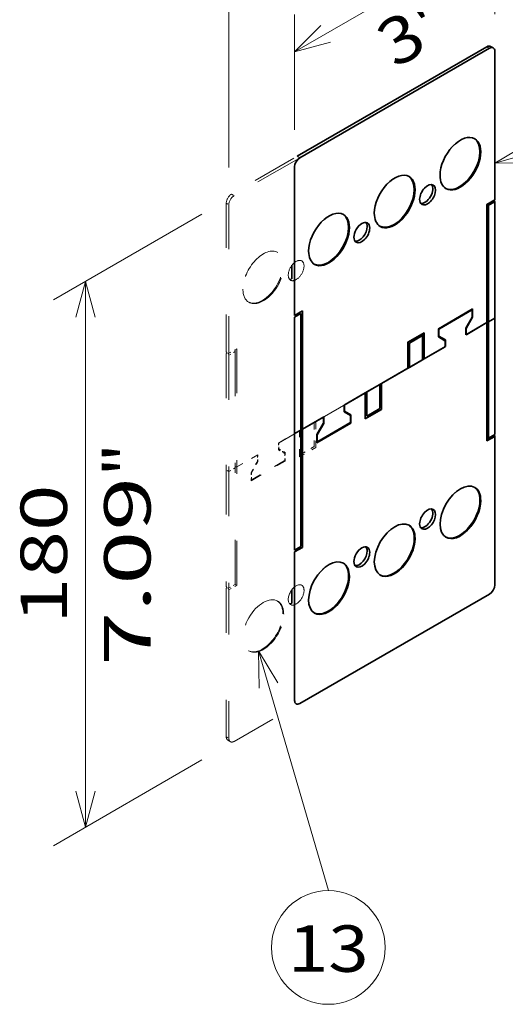
# Model space of a CAD drawing. Extents: x -1000000 to 1000000, y -1000000 to 1000000.
# Drawn here: x 317 to 343, y 212 to 265 of the extents above; entities that cross this region are included whole.
import ezdxf
from ezdxf.enums import TextEntityAlignment as Align

# ---------------------------------------------------------------- set-up
doc = ezdxf.new("R2010")
doc.units = 0
doc.linetypes.add('DASHSPACE', pattern=[30, 12, -18])
doc.layers.get('0').update_dxf_attribs({"lineweight": 13})
doc.styles.get("Standard").update_dxf_attribs({"font": 'isocp.shx'})
doc.dimstyles.get("Standard").update_dxf_attribs({"dimtxt": 2.5, "dimasz": 2.5, "dimexe": 1.25, "dimexo": 0.625, "dimtad": 1, "dimcen": 2.5, "dimadec": 0, "dimazin": 0, "dimtfac": 1, "dimtmove": 0, "dimatfit": 0, "dimfxl": 1, "dimarcsym": 0})

# ---------------------------------------------------------------- blocks, each defined once
blk = doc.blocks.new('*D103')
at = {"color": 190, "lineweight": 13, "ltscale": 0.154971}
for p, q in [((342.381354, 265.64991), (342.381354, 271.848732)), ((331.605046, 259.428206), (331.605046, 265.627031))]:
    blk.add_line(p, q, dxfattribs=at)
at = {"color": 190, "lineweight": 13, "ltscale": 0.311085}
blk.add_line((331.605046, 263.627031), (342.381354, 269.848732), dxfattribs=at)
at = {"color": 190, "lineweight": 13}
for points in [[(340.96714, 268.43452), (342.381354, 269.848732), (340.449501, 269.331096)], [(333.019258, 265.041243), (331.605046, 263.627031), (333.536897, 264.144667)]]:
    blk.add_lwpolyline(points, dxfattribs=at)
for s, p, p2 in [('76', (334.39864, 266.394615), (338.587758, 268.8132)), ('"', (338.888368, 263.790605), (340.476082, 264.707274)), ('3', (337.010316, 262.706312), (338.888368, 263.790608))]:
    blk.add_text(s, height=2.5, rotation=30.000001, dxfattribs=at).set_placement(p, p2, align=Align.FIT)
blk = doc.blocks.new('*D104')
at = {"color": 190, "lineweight": 13, "ltscale": 0.431338}
for p, q in [((342.381354, 265.64991), (342.381354, 282.903413)), ((328.069511, 257.386964), (328.069511, 274.640464))]:
    blk.add_line(p, q, dxfattribs=at)
at = {"color": 190, "lineweight": 13, "ltscale": 0.413147}
blk.add_line((328.069511, 272.640464), (342.381354, 280.903413), dxfattribs=at)
at = {"color": 190, "lineweight": 13}
for points in [[(340.96714, 279.489198), (342.381354, 280.903413), (340.449501, 280.385774)], [(329.483726, 274.05468), (328.069511, 272.640464), (330.001362, 273.158104)]]:
    blk.add_lwpolyline(points, dxfattribs=at)
for s, p, p2 in [('101', (331.47534, 275.761525), (337.975523, 279.514405)), ('"', (340.587199, 275.826103), (342.174913, 276.742772)), ('3.98', (331.775953, 270.738929), (340.587199, 275.826106))]:
    blk.add_text(s, height=2.5, rotation=30.000001, dxfattribs=at).set_placement(p, p2, align=Align.FIT)
blk = doc.blocks.new('*D105')
at = {"color": 190, "lineweight": 13, "ltscale": 0.230871}
for p, q in [((326.620305, 254.876863), (318.622688, 250.259436)), ((326.620305, 225.482985), (318.622688, 220.865559))]:
    blk.add_line(p, q, dxfattribs=at)
at = {"color": 190, "lineweight": 13}
blk.add_line((320.354738, 221.865559), (320.354738, 251.259436), dxfattribs=at)
for points in [[(320.872377, 249.327584), (320.354738, 251.259436), (319.837098, 249.327584)], [(319.837098, 223.797411), (320.354738, 221.865559), (320.872377, 223.797411)]]:
    blk.add_lwpolyline(points, dxfattribs=at)
for s, p, p2 in [('"', (323.854738, 240.733007), (323.854738, 242.56634)), ('7.09', (323.854738, 230.558655), (323.854738, 240.733007)), ('180', (319.354738, 232.809616), (319.354738, 240.315379))]:
    blk.add_text(s, height=2.5, rotation=90.000003, dxfattribs=at).set_placement(p, p2, align=Align.FIT)
blk = doc.blocks.new('*D106')
at = {"color": 190, "lineweight": 13}
for p, q in [((346.360884, 281.471345), (363.852216, 271.372718)), ((343.68914, 264.894859), (361.112719, 274.954365)), ((343.830562, 264.813209), (361.25414, 274.872718))]:
    blk.add_line(p, q, dxfattribs=at)
for points in [[(357.448816, 274.472004), (359.380668, 273.954365), (357.966454, 275.36858)], [(361.453941, 273.355079), (359.522089, 273.872718), (360.936303, 272.458503)]]:
    blk.add_lwpolyline(points, dxfattribs=at)
for s, p, p2 in [('1', (351.121338, 279.877589), (352.999389, 278.793296)), ('0.04', (344.610884, 278.440254), (353.42213, 273.353077)), ('"', (353.42213, 273.35308), (355.009844, 272.436412))]:
    blk.add_text(s, height=2.5, rotation=329.999989, dxfattribs=at).set_placement(p, p2, align=Align.FIT)
blk = doc.blocks.new('BLOCK69')
at = {"color": 7, "lineweight": 13}
for points in [[(-90.361252, 145.41214), (-24.459486, 164.202103)], [(-81.781845, 150.549637), (-90.361252, 145.41214), (-80.362518, 145.57164)]]:
    blk.add_lwpolyline(points, dxfattribs=at)
blk.add_circle((-9.15706, 164.202103), 15.302427, dxfattribs=at)
blk.add_text('12', height=12.500001, dxfattribs=at).set_placement((-20, 157.654907), (1.685881, 157.654907), align=Align.FIT)
blk = doc.blocks.new('BLOCK70')
at = {"color": 7, "lineweight": 13}
for points in [[(-153.974442, 14.062805), (-135.157074, -50.495483)], [(-148.786667, 5.51371), (-153.974442, 14.062805), (-153.756256, 4.065186)]]:
    blk.add_lwpolyline(points, dxfattribs=at)
blk.add_circle((-135.157074, -65.797913), 15.302427, dxfattribs=at)
blk.add_text('13', height=12.500001, dxfattribs=at).set_placement((-146.000015, -72.3451), (-124.314133, -72.3451), align=Align.FIT)
blk = doc.blocks.new('BLOCK73')
at = {"color": 7, "linetype": 'DASHSPACE', "lineweight": 13}
for p, q in [((-92.48, 176.77), (-161.21, 137.09)), ((-91.78, 176.36), (-160.51, 136.68)), ((-90.36, 135.53), (-90.36, 175.54)), ((-162.63, 134.64), (-162.63, 94.63)), ((-161.92, 134.23), (-161.92, 94.22)), ((-92.48, 134.31), (-92.48, 102.47)), ((-92.06, 134.07), (-92.06, 102.71)), ((-90.36, 103.69), (-90.36, 135.04)), ((-90.36, 72.34), (-90.36, 103.69)), ((-92.48, 70.62), (-92.48, 102.47)), ((-92.06, 71.36), (-92.06, 102.71)), ((-138.52, 75.89), (-103.67, 96.01)), ((-162.63, 94.14), (-162.63, 62.78)), ((-161.92, 93.73), (-161.92, 62.38)), ((-160.22, 94.71), (-160.22, 63.36)), ((-159.8, 95.44), (-159.8, 63.6)), ((-113.77, 90.18), (-148.61, 70.06)), ((-90.36, 31.84), (-90.36, 71.85)), ((-162.63, 62.78), (-162.63, 31.43)), ((-161.92, 62.38), (-161.92, 31.02)), ((-160.22, 32), (-160.22, 63.36)), ((-159.8, 31.76), (-159.8, 63.6)), ((-162.63, 30.94), (-162.63, -9.07)), ((-161.92, 30.53), (-161.92, -9.48)), ((-160.51, -10.29), (-91.78, 29.39))]:
    blk.add_line(p, q, dxfattribs=at)
at = {"color": 7, "lineweight": 35}
for p, q in [((-92.48, 176.77), (-143.54, 147.29)), ((-91.78, 176.36), (-142.83, 146.88)), ((-90.36, 135.53), (-90.36, 175.54)), ((-144.24, 144.43), (-144.24, 104.43)), ((-92.48, 134.31), (-92.48, 102.47)), ((-92.06, 134.07), (-92.06, 102.71)), ((-90.36, 103.69), (-90.36, 135.04)), ((-144.24, 103.94), (-144.24, 72.58)), ((-142.55, 104.92), (-142.55, 73.56)), ((-142.12, 105.65), (-142.12, 73.81)), ((-90.36, 72.34), (-90.36, 103.69)), ((-92.48, 70.62), (-92.48, 102.47)), ((-92.06, 71.36), (-92.06, 102.71)), ((-144.24, 72.58), (-144.24, 41.23)), ((-142.55, 42.21), (-142.55, 73.56)), ((-142.12, 41.96), (-142.12, 73.81)), ((-90.36, 31.84), (-90.36, 71.85)), ((-144.24, 40.74), (-144.24, 0.73)), ((-142.83, -0.09), (-91.78, 29.39))]:
    blk.add_line(p, q, dxfattribs=at)
at = {"color": 7, "linetype": 'DASHSPACE', "lineweight": 13, "ltscale": 0.020412}
for p, q in [((-92.48, 176.77), (-91.78, 176.36)), ((-91.48, 176.87), (-90.78, 176.46)), ((-161.21, 137.09), (-160.51, 136.68)), ((-162.63, 134.64), (-161.92, 134.23)), ((-161.92, 62.38), (-162.63, 62.78)), ((-161.92, 62.38), (-162.63, 62.78)), ((-162.63, -9.07), (-161.92, -9.48)), ((-162.21, -9.98), (-161.51, -10.39))]:
    blk.add_line(p, q, dxfattribs=at)
at = {"color": 7, "lineweight": 13, "ltscale": 0.020412}
for p, q in [((-92.48, 176.77), (-91.78, 176.36)), ((-143.54, 147.29), (-142.83, 146.88))]:
    blk.add_line(p, q, dxfattribs=at)
at = {"color": 7, "lineweight": 35, "ltscale": 0.020412}
blk.add_line((-91.48, 176.87), (-90.78, 176.46), dxfattribs=at)
at = {"color": 7, "linetype": 'DASHSPACE', "lineweight": 13, "ltscale": 0.061237}
for p, q in [((-90.36, 135.53), (-92.48, 134.31)), ((-159.8, 95.44), (-161.92, 94.22)), ((-92.48, 70.62), (-90.36, 71.85)), ((-161.92, 30.53), (-159.8, 31.76))]:
    blk.add_line(p, q, dxfattribs=at)
at = {"color": 7, "lineweight": 35, "ltscale": 0.061237}
for p, q in [((-90.36, 135.53), (-92.48, 134.31)), ((-142.12, 105.65), (-144.24, 104.43)), ((-92.48, 70.62), (-90.36, 71.85)), ((-144.24, 40.74), (-142.12, 41.96))]:
    blk.add_line(p, q, dxfattribs=at)
at = {"color": 7, "linetype": 'DASHSPACE', "lineweight": 13, "ltscale": 0.010607}
for p, q in [((-90.36, 135.04), (-90.57, 135.41)), ((-92.06, 102.71), (-92.48, 102.71)), ((-92.06, 102.71), (-92.48, 102.71)), ((-162.42, 94.26), (-162.63, 94.63)), ((-161.92, 93.73), (-162.13, 94.1)), ((-113.34, 90.42), (-113.77, 90.42)), ((-109.38, 92.71), (-109.81, 92.71)), ((-90.36, 71.85), (-90.57, 72.22)), ((-159.8, 63.6), (-160.22, 63.6)), ((-159.8, 63.6), (-160.22, 63.6)), ((-162.42, 31.06), (-162.63, 31.43)), ((-161.92, 30.53), (-162.13, 30.9))]:
    blk.add_line(p, q, dxfattribs=at)
at = {"color": 7, "lineweight": 35, "ltscale": 0.010607}
for p, q in [((-90.36, 135.04), (-90.57, 135.41)), ((-92.06, 102.71), (-92.48, 102.71)), ((-92.06, 102.71), (-92.48, 102.71)), ((-113.34, 90.42), (-113.77, 90.42)), ((-109.38, 92.71), (-109.81, 92.71)), ((-90.36, 71.85), (-90.57, 72.22))]:
    blk.add_line(p, q, dxfattribs=at)
at = {"color": 7, "linetype": 'DASHSPACE', "lineweight": 13, "ltscale": 0.012247}
for p, q in [((-92.06, 134.07), (-92.48, 134.31)), ((-109.81, 99), (-109.81, 99.49)), ((-113.34, 96.96), (-113.77, 97.2)), ((-160.22, 94.71), (-160.22, 95.2)), ((-92.06, 71.36), (-92.48, 71.11)), ((-159.8, 31.76), (-160.22, 32))]:
    blk.add_line(p, q, dxfattribs=at)
at = {"color": 7, "lineweight": 35, "ltscale": 0.012247}
for p, q in [((-92.06, 134.07), (-92.48, 134.31)), ((-109.81, 99), (-109.81, 99.49)), ((-113.34, 96.96), (-113.77, 97.2)), ((-92.06, 71.36), (-92.48, 71.11))]:
    blk.add_line(p, q, dxfattribs=at)
at = {"color": 7, "linetype": 'DASHSPACE', "lineweight": 13, "ltscale": 0.04899}
for p, q in [((-92.06, 134.07), (-90.36, 135.04)), ((-90.36, 103.69), (-92.06, 102.71)), ((-90.36, 103.69), (-92.06, 102.71)), ((-161.92, 93.73), (-160.22, 94.71)), ((-90.36, 72.34), (-92.06, 71.36)), ((-161.92, 62.38), (-160.22, 63.36)), ((-161.92, 62.38), (-160.22, 63.36)), ((-160.22, 32), (-161.92, 31.02))]:
    blk.add_line(p, q, dxfattribs=at)
at = {"color": 7, "lineweight": 35, "ltscale": 0.04899}
for p, q in [((-92.06, 134.07), (-90.36, 135.04)), ((-144.24, 103.94), (-142.55, 104.92)), ((-90.36, 103.69), (-92.06, 102.71)), ((-90.36, 103.69), (-92.06, 102.71)), ((-144.24, 72.58), (-142.55, 73.56)), ((-144.24, 72.58), (-142.55, 73.56)), ((-90.36, 72.34), (-92.06, 71.36)), ((-142.55, 42.21), (-144.24, 41.23))]:
    blk.add_line(p, q, dxfattribs=at)
at = {"color": 7, "lineweight": 35, "ltscale": 0.09139}
for p, q in [((-144.95, 117.93), (-144.95, 114.27)), ((-144.95, 30.56), (-144.95, 26.91))]:
    blk.add_line(p, q, dxfattribs=at)
at = {"color": 7, "linetype": 'DASHSPACE', "lineweight": 13, "ltscale": 0.265361}
for p, q in [((-96.34, 106.16), (-105.53, 100.85)), ((-155.95, 59.91), (-146.75, 65.21))]:
    blk.add_line(p, q, dxfattribs=at)
at = {"color": 7, "lineweight": 35, "ltscale": 0.265361}
for p, q in [((-96.34, 106.16), (-105.53, 100.85)), ((-138.27, 70.11), (-129.08, 75.42))]:
    blk.add_line(p, q, dxfattribs=at)
at = {"color": 7, "linetype": 'DASHSPACE', "lineweight": 13, "ltscale": 0.056134}
for p, q in [((-96.34, 103.92), (-96.34, 106.16)), ((-105.53, 100.85), (-105.53, 98.61)), ((-146.75, 65.21), (-146.75, 67.46)), ((-155.95, 62.15), (-155.95, 59.91))]:
    blk.add_line(p, q, dxfattribs=at)
at = {"color": 7, "lineweight": 35, "ltscale": 0.056134}
for p, q in [((-96.34, 103.92), (-96.34, 106.16)), ((-105.53, 100.85), (-105.53, 98.61)), ((-129.08, 75.42), (-129.08, 77.67)), ((-138.27, 72.36), (-138.27, 70.11))]:
    blk.add_line(p, q, dxfattribs=at)
at = {"color": 7, "lineweight": 35, "ltscale": 0.250052}
for p, q in [((-105.26, 100.8), (-96.6, 105.8)), ((-129.34, 75.47), (-138, 70.47))]:
    blk.add_line(p, q, dxfattribs=at)
at = {"color": 7, "linetype": 'DASHSPACE', "lineweight": 13, "ltscale": 0.250052}
for p, q in [((-105.26, 100.8), (-96.6, 105.8)), ((-147.02, 65.27), (-155.68, 60.26))]:
    blk.add_line(p, q, dxfattribs=at)
at = {"color": 7, "lineweight": 35, "ltscale": 0.0858}
for p, q in [((-96.48, 103.98), (-98.19, 101.01)), ((-98.05, 100.94), (-96.34, 103.92)), ((-136.55, 75.33), (-138.27, 72.36)), ((-138.13, 72.29), (-136.41, 75.27))]:
    blk.add_line(p, q, dxfattribs=at)
at = {"color": 7, "linetype": 'DASHSPACE', "lineweight": 13, "ltscale": 0.0858}
for p, q in [((-96.48, 103.98), (-98.19, 101.01)), ((-98.05, 100.94), (-96.34, 103.92)), ((-154.23, 65.12), (-155.95, 62.15)), ((-155.81, 62.09), (-154.09, 65.06))]:
    blk.add_line(p, q, dxfattribs=at)
at = {"color": 7, "lineweight": 13, "ltscale": 0.005103}
for p, q in [((-96.6, 105.8), (-96.78, 105.91)), ((-105.26, 100.8), (-105.44, 100.91))]:
    blk.add_line(p, q, dxfattribs=at)
at = {"color": 7, "linetype": 'DASHSPACE', "lineweight": 13, "ltscale": 0.005103}
for p, q in [((-96.6, 105.8), (-96.78, 105.91)), ((-105.26, 100.8), (-105.44, 100.91))]:
    blk.add_line(p, q, dxfattribs=at)
at = {"color": 7, "lineweight": 35, "ltscale": 0.006598}
blk.add_line((-96.48, 105.82), (-96.71, 105.95), dxfattribs=at)
at = {"color": 7, "linetype": 'DASHSPACE', "lineweight": 13, "ltscale": 0.006598}
blk.add_line((-96.48, 105.82), (-96.71, 105.95), dxfattribs=at)
at = {"color": 7, "linetype": 'DASHSPACE', "lineweight": 13, "ltscale": 0.003834}
for p, q in [((-96.34, 103.92), (-96.47, 103.99)), ((-154.09, 65.06), (-154.22, 65.14))]:
    blk.add_line(p, q, dxfattribs=at)
at = {"color": 7, "lineweight": 35, "ltscale": 0.003834}
blk.add_line((-96.34, 103.92), (-96.47, 103.99), dxfattribs=at)
at = {"color": 7, "lineweight": 35, "ltscale": 0.038711}
for p, q in [((-96.42, 105.7), (-96.42, 104.15)), ((-105.44, 98.95), (-105.44, 100.5)), ((-129.16, 77.33), (-129.16, 75.78)), ((-138.18, 70.57), (-138.18, 72.12))]:
    blk.add_line(p, q, dxfattribs=at)
at = {"color": 7, "linetype": 'DASHSPACE', "lineweight": 13, "ltscale": 0.038711}
for p, q in [((-96.42, 105.7), (-96.42, 104.15)), ((-105.44, 98.95), (-105.44, 100.5)), ((-146.84, 67.12), (-146.84, 65.57)), ((-155.86, 60.37), (-155.86, 61.91))]:
    blk.add_line(p, q, dxfattribs=at)
at = {"color": 7, "lineweight": 35, "ltscale": 0.16483}
for p, q in [((-98.19, 99.17), (-92.48, 102.47)), ((-136.41, 77.1), (-142.12, 73.81))]:
    blk.add_line(p, q, dxfattribs=at)
at = {"color": 7, "linetype": 'DASHSPACE', "lineweight": 13, "ltscale": 0.16483}
for p, q in [((-98.19, 99.17), (-92.48, 102.47)), ((-154.09, 66.9), (-159.8, 63.6))]:
    blk.add_line(p, q, dxfattribs=at)
at = {"color": 7, "lineweight": 35, "ltscale": 0.045928}
for p, q in [((-98.19, 101.01), (-98.19, 99.17)), ((-103.67, 96.01), (-103.67, 97.84)), ((-130.93, 80.27), (-130.93, 78.43)), ((-136.41, 75.27), (-136.41, 77.1))]:
    blk.add_line(p, q, dxfattribs=at)
at = {"color": 7, "linetype": 'DASHSPACE', "lineweight": 13, "ltscale": 0.045928}
for p, q in [((-98.19, 101.01), (-98.19, 99.17)), ((-103.67, 96.01), (-103.67, 97.84)), ((-148.61, 70.06), (-148.61, 68.22)), ((-154.09, 65.06), (-154.09, 66.9))]:
    blk.add_line(p, q, dxfattribs=at)
at = {"color": 7, "linetype": 'DASHSPACE', "lineweight": 13, "ltscale": 0.002552}
for p, q in [((-98.1, 100.77), (-98.19, 100.82)), ((-105.44, 100.5), (-105.53, 100.55)), ((-105.44, 98.95), (-105.53, 99)), ((-98.1, 99.43), (-98.19, 99.48)), ((-148.52, 69.91), (-148.61, 69.96)), ((-148.52, 68.56), (-148.61, 68.62)), ((-155.86, 61.91), (-155.95, 61.97)), ((-155.86, 60.37), (-155.95, 60.42))]:
    blk.add_line(p, q, dxfattribs=at)
at = {"color": 7, "lineweight": 13, "ltscale": 0.002552}
for p, q in [((-98.1, 100.77), (-98.19, 100.82)), ((-105.44, 100.5), (-105.53, 100.55)), ((-105.44, 98.95), (-105.53, 99)), ((-98.1, 99.43), (-98.19, 99.48))]:
    blk.add_line(p, q, dxfattribs=at)
at = {"color": 7, "linetype": 'DASHSPACE', "lineweight": 13, "ltscale": 0.003827}
for p, q in [((-98.05, 100.94), (-98.18, 101.02)), ((-155.81, 62.09), (-155.94, 62.17))]:
    blk.add_line(p, q, dxfattribs=at)
at = {"color": 7, "lineweight": 13, "ltscale": 0.003827}
blk.add_line((-98.05, 100.94), (-98.18, 101.02), dxfattribs=at)
at = {"color": 7, "linetype": 'DASHSPACE', "lineweight": 13, "ltscale": 0.033608}
for p, q in [((-98.1, 99.43), (-98.1, 100.77)), ((-103.76, 97.5), (-103.76, 96.16)), ((-148.52, 68.56), (-148.52, 69.91)), ((-154.18, 66.64), (-154.18, 65.3))]:
    blk.add_line(p, q, dxfattribs=at)
at = {"color": 7, "lineweight": 35, "ltscale": 0.033608}
for p, q in [((-98.1, 99.43), (-98.1, 100.77)), ((-103.76, 97.5), (-103.76, 96.16)), ((-130.84, 78.77), (-130.84, 80.12)), ((-136.5, 76.85), (-136.5, 75.5))]:
    blk.add_line(p, q, dxfattribs=at)
at = {"color": 7, "linetype": 'DASHSPACE', "lineweight": 13, "ltscale": 0.157176}
for p, q in [((-92.48, 102.47), (-97.93, 99.32)), ((-103.94, 95.85), (-109.38, 92.71)), ((-148.34, 70.22), (-142.9, 73.36)), ((-159.8, 63.6), (-154.35, 66.74))]:
    blk.add_line(p, q, dxfattribs=at)
at = {"color": 7, "lineweight": 35, "ltscale": 0.157176}
for p, q in [((-92.48, 102.47), (-97.93, 99.32)), ((-103.94, 95.85), (-109.38, 92.71)), ((-130.67, 80.42), (-125.22, 83.56)), ((-142.12, 73.81), (-136.68, 76.95))]:
    blk.add_line(p, q, dxfattribs=at)
at = {"color": 7, "lineweight": 35, "ltscale": 0.006124}
blk.add_line((-92.48, 102.47), (-92.48, 102.71), dxfattribs=at)
at = {"color": 7, "linetype": 'DASHSPACE', "lineweight": 13, "ltscale": 0.006124}
for p, q in [((-92.48, 102.47), (-92.48, 102.71)), ((-162.42, 94.26), (-162.63, 94.14)), ((-161.92, 94.22), (-162.13, 94.1)), ((-160.22, 63.36), (-160.22, 63.6)), ((-162.42, 31.06), (-162.63, 30.94)), ((-161.92, 31.02), (-162.13, 30.9))]:
    blk.add_line(p, q, dxfattribs=at)
at = {"color": 7, "linetype": 'DASHSPACE', "lineweight": 13, "ltscale": 0.126557}
for p, q in [((-109.38, 99.73), (-113.77, 97.2)), ((-142.9, 66.34), (-138.52, 68.87))]:
    blk.add_line(p, q, dxfattribs=at)
at = {"color": 7, "lineweight": 35, "ltscale": 0.126557}
for p, q in [((-109.38, 99.73), (-113.77, 97.2)), ((-125.22, 76.54), (-120.84, 79.07))]:
    blk.add_line(p, q, dxfattribs=at)
at = {"color": 7, "linetype": 'DASHSPACE', "lineweight": 13, "ltscale": 0.102062}
for p, q in [((-109.81, 99), (-113.34, 96.96)), ((-109.81, 92.46), (-113.34, 90.42)), ((-142.48, 73.6), (-138.94, 75.64)), ((-142.48, 67.07), (-138.94, 69.11))]:
    blk.add_line(p, q, dxfattribs=at)
at = {"color": 7, "lineweight": 35, "ltscale": 0.102062}
for p, q in [((-109.81, 99), (-113.34, 96.96)), ((-109.81, 92.46), (-113.34, 90.42)), ((-124.8, 83.81), (-121.26, 85.85)), ((-124.8, 77.28), (-121.26, 79.32))]:
    blk.add_line(p, q, dxfattribs=at)
at = {"color": 7, "linetype": 'DASHSPACE', "lineweight": 13, "ltscale": 0.163299}
for p, q in [((-109.81, 99), (-109.81, 92.46)), ((-113.34, 90.42), (-113.34, 96.96)), ((-138.94, 75.64), (-138.94, 69.11)), ((-142.48, 67.07), (-142.48, 73.6))]:
    blk.add_line(p, q, dxfattribs=at)
at = {"color": 7, "lineweight": 35, "ltscale": 0.163299}
for p, q in [((-109.81, 99), (-109.81, 92.46)), ((-113.34, 90.42), (-113.34, 96.96)), ((-121.26, 85.85), (-121.26, 79.32)), ((-124.8, 77.28), (-124.8, 83.81))]:
    blk.add_line(p, q, dxfattribs=at)
at = {"color": 7, "linetype": 'DASHSPACE', "lineweight": 13, "ltscale": 0.175547}
for p, q in [((-109.38, 99.73), (-109.38, 92.71)), ((-113.77, 90.18), (-113.77, 97.2)), ((-138.52, 75.89), (-138.52, 68.87)), ((-142.9, 66.34), (-142.9, 73.36))]:
    blk.add_line(p, q, dxfattribs=at)
at = {"color": 7, "lineweight": 35, "ltscale": 0.175547}
for p, q in [((-109.38, 99.73), (-109.38, 92.71)), ((-113.77, 90.18), (-113.77, 97.2)), ((-120.84, 86.1), (-120.84, 79.07)), ((-125.22, 76.54), (-125.22, 83.56))]:
    blk.add_line(p, q, dxfattribs=at)
at = {"color": 7, "lineweight": 35, "ltscale": 0.004046}
for p, q in [((-105.39, 98.83), (-105.53, 98.91)), ((-98.05, 99.31), (-98.19, 99.39))]:
    blk.add_line(p, q, dxfattribs=at)
at = {"color": 7, "linetype": 'DASHSPACE', "lineweight": 13, "ltscale": 0.004046}
for p, q in [((-105.39, 98.83), (-105.53, 98.91)), ((-98.05, 99.31), (-98.19, 99.39)), ((-148.47, 68.45), (-148.61, 68.53)), ((-155.81, 60.25), (-155.95, 60.33))]:
    blk.add_line(p, q, dxfattribs=at)
at = {"color": 7, "linetype": 'DASHSPACE', "lineweight": 13, "ltscale": 0.049536}
for p, q in [((-105.53, 98.61), (-103.81, 97.62)), ((-103.67, 97.84), (-105.39, 98.83)), ((-148.61, 68.22), (-146.89, 67.23)), ((-146.75, 67.46), (-148.47, 68.45))]:
    blk.add_line(p, q, dxfattribs=at)
at = {"color": 7, "lineweight": 35, "ltscale": 0.049536}
for p, q in [((-105.53, 98.61), (-103.81, 97.62)), ((-103.67, 97.84), (-105.39, 98.83)), ((-130.93, 78.43), (-129.22, 77.44)), ((-129.08, 77.67), (-130.79, 78.66))]:
    blk.add_line(p, q, dxfattribs=at)
at = {"color": 7, "lineweight": 35, "ltscale": 0.007655}
blk.add_line((-104.38, 97.95), (-104.38, 98.25), dxfattribs=at)
at = {"color": 7, "linetype": 'DASHSPACE', "lineweight": 13, "ltscale": 0.007655}
for p, q in [((-104.38, 97.95), (-104.38, 98.25)), ((-147.46, 67.56), (-147.46, 67.87))]:
    blk.add_line(p, q, dxfattribs=at)
at = {"color": 7, "lineweight": 35, "ltscale": 0.495511}
for p, q in [((-120.84, 86.1), (-103.67, 96.01)), ((-113.77, 90.18), (-130.93, 80.27))]:
    blk.add_line(p, q, dxfattribs=at)
at = {"color": 7, "lineweight": 35, "ltscale": 0.003003}
blk.add_line((-103.67, 96.01), (-103.78, 96.07), dxfattribs=at)
at = {"color": 7, "linetype": 'DASHSPACE', "lineweight": 13, "ltscale": 0.003003}
blk.add_line((-103.67, 96.01), (-103.78, 96.07), dxfattribs=at)
at = {"color": 7, "linetype": 'DASHSPACE', "lineweight": 13, "ltscale": 0.001495}
blk.add_line((-154.23, 66.76), (-154.28, 66.79), dxfattribs=at)
at = {"color": 7, "linetype": 'DASHSPACE', "lineweight": 13, "ltscale": 0.002041}
blk.add_line((-142.48, 67.07), (-142.55, 67.03), dxfattribs=at)
at = {"color": 7, "linetype": 'DASHSPACE', "lineweight": 13, "ltscale": 0.005555}
blk.add_line((-146.75, 65.21), (-146.95, 65.33), dxfattribs=at)
at = {"color": 7, "linetype": 'DASHSPACE', "lineweight": 13}
for centre, major_axis, start_param, end_param in [((-92.48, 175.13), (-1, -1.73), 3.141593, 3.926991), ((-91.78, 174.73), (-1, -1.73), 3.141593, 3.926991), ((-91.78, 174.73), (-1, -1.73), 2.356194, 3.141593), ((-99.62, 145.29), (-3.88, -6.71), 3.141593, 5.497787), ((-99.84, 145.41), (-3.88, -6.71), 0.027375, 3.11455), ((-99.62, 145.29), (-3.88, -6.71), 6.283185, 9.424778), ((-117.3, 135.09), (-3.88, -6.71), 3.141593, 5.497787), ((-117.51, 135.21), (-3.88, -6.71), 0.027375, 3.11455), ((-117.3, 135.09), (-3.88, -6.71), 0, 3.141593), ((-99.62, 145.29), (-3.88, -6.71), 5.497787, 6.283185), ((-108.46, 136.92), (-1.5, -2.6), 3.141593, 5.497787), ((-109.17, 137.33), (-1.5, -2.6), 0.237941, 2.905047), ((-108.46, 136.92), (-1.5, -2.6), 0, 3.141593), ((-161.21, 135.45), (-1, -1.73), 3.926991, 5.497787), ((-160.51, 135.04), (-1, -1.73), 3.926991, 5.497787), ((-108.46, 136.92), (-1.5, -2.6), 5.497787, 6.283185), ((-134.98, 124.88), (-3.88, -6.71), 3.141593, 5.497787), ((-135.19, 125), (-3.88, -6.71), 0.027375, 3.11455), ((-134.98, 124.88), (-3.88, -6.71), 6.283185, 9.424778), ((-117.3, 135.09), (-3.88, -6.71), 5.497787, 6.283185), ((-126.14, 126.72), (-1.5, -2.6), 3.141593, 5.497787), ((-126.85, 127.12), (-1.5, -2.6), 0.237941, 2.905047), ((-126.14, 126.72), (-1.5, -2.6), 6.283185, 9.424778), ((-126.14, 126.72), (-1.5, -2.6), 5.497787, 6.283185), ((-152.66, 114.67), (-3.88, -6.71), 3.141593, 5.497787), ((-152.87, 114.8), (-3.88, -6.71), 0.027375, 3.114217), ((-152.66, 114.67), (-3.88, -6.71), 0, 3.141593), ((-143.82, 116.51), (-1.5, -2.6), 3.141593, 5.497787), ((-134.98, 124.88), (-3.88, -6.71), 5.497787, 6.283185), ((-143.82, 116.51), (-1.5, -2.6), 0, 3.141593), ((-143.82, 116.51), (-1.5, -2.6), 5.497787, 6.283185), ((-144.53, 116.92), (-1.5, -2.6), 0.237941, 0.583749), ((-152.66, 114.67), (-3.88, -6.71), 5.497787, 6.283185), ((-96.6, 105.6), (-0.125, -0.217), 3.141593, 3.926991), ((-96.6, 105.6), (-0.125, -0.217), 2.356194, 3.141593), ((-96.6, 104.05), (-0.125, -0.217), 1.570796, 2.356194), ((-105.26, 100.6), (-0.125, -0.217), 3.926991, 5.497787), ((-97.93, 100.87), (-0.125, -0.217), 4.712389, 5.497787), ((-105.26, 99.05), (-0.125, -0.217), 5.497787, 6.283185), ((-97.93, 99.53), (-0.125, -0.217), 5.497787, 6.283185), ((-97.93, 99.53), (-0.125, -0.217), 0, 0.785398), ((-103.94, 96.06), (-0.125, -0.217), 0.785398, 2.356194), ((-103.94, 97.4), (-0.125, -0.217), 2.356194, 3.141593), ((-148.34, 70.01), (-0.125, -0.217), 3.926991, 5.497787), ((-154.35, 66.54), (-0.125, -0.217), 3.141593, 3.926991), ((-154.35, 66.54), (-0.125, -0.217), 2.356194, 3.141593), ((-148.34, 68.67), (-0.125, -0.217), 5.497787, 6.283185), ((-147.02, 67.02), (-0.125, -0.217), 2.356194, 3.141593), ((-154.35, 65.2), (-0.125, -0.217), 1.570796, 2.356194), ((-147.02, 65.47), (-0.125, -0.217), 0.785398, 2.356194), ((-155.68, 62.02), (-0.125, -0.217), 4.712389, 5.497787), ((-155.68, 60.47), (-0.125, -0.217), 5.497787, 6.283185), ((-155.68, 60.47), (-0.125, -0.217), 0, 0.785398), ((-99.62, 51.39), (-3.88, -6.71), 3.141593, 6.283185), ((-99.84, 51.52), (-3.88, -6.71), 2.356194, 3.11455), ((-99.62, 51.39), (-3.88, -6.71), 2.356194, 3.141593), ((-99.84, 51.52), (-3.88, -6.71), 0.027375, 2.356194), ((-99.62, 51.39), (-3.88, -6.71), 6.283185, 8.63938), ((-108.46, 49.56), (-1.5, -2.6), 3.141593, 6.283185), ((-109.17, 49.97), (-1.5, -2.6), 0.237941, 2.356194), ((-108.46, 49.56), (-1.5, -2.6), 6.283185, 8.63938), ((-109.17, 49.97), (-1.5, -2.6), 2.356194, 2.905047), ((-108.46, 49.56), (-1.5, -2.6), 2.356194, 3.141593), ((-117.3, 41.19), (-3.88, -6.71), 3.141593, 6.283185), ((-117.51, 41.31), (-3.88, -6.71), 2.356194, 3.11455), ((-117.3, 41.19), (-3.88, -6.71), 2.356194, 3.141593), ((-117.51, 41.31), (-3.88, -6.71), 0.027375, 2.356194), ((-117.3, 41.19), (-3.88, -6.71), 6.283185, 8.63938), ((-126.14, 39.35), (-1.5, -2.6), 3.141593, 6.283185), ((-126.85, 39.76), (-1.5, -2.6), 0.237941, 2.356194), ((-126.14, 39.35), (-1.5, -2.6), 6.283185, 8.63938), ((-126.85, 39.76), (-1.5, -2.6), 2.356194, 2.905047), ((-126.14, 39.35), (-1.5, -2.6), 2.356194, 3.141593), ((-134.98, 30.98), (-3.88, -6.71), 3.141593, 6.283185), ((-135.19, 31.1), (-3.88, -6.71), 2.356194, 3.11455), ((-134.98, 30.98), (-3.88, -6.71), 2.356194, 3.141593), ((-143.82, 29.15), (-1.5, -2.6), 3.141593, 6.283185), ((-135.19, 31.1), (-3.88, -6.71), 0.027375, 2.356194), ((-134.98, 30.98), (-3.88, -6.71), 6.283185, 8.63938), ((-91.78, 31.02), (-1, -1.73), 0.785398, 2.356194), ((-143.82, 29.15), (-1.5, -2.6), 6.283185, 8.63938), ((-143.82, 29.15), (-1.5, -2.6), 2.356194, 3.141593), ((-152.66, 20.78), (-3.88, -6.71), 3.141593, 6.283185), ((-152.87, 20.9), (-3.88, -6.71), 2.356194, 3.114217), ((-152.66, 20.78), (-3.88, -6.71), 2.356194, 3.141593), ((-144.53, 29.55), (-1.5, -2.6), 0.237941, 0.583749), ((-152.87, 20.9), (-3.88, -6.71), 0.027375, 2.356194), ((-152.66, 20.78), (-3.88, -6.71), 6.283185, 8.63938), ((-161.21, -8.25), (-1, -1.73), 5.497787, 6.283185), ((-160.51, -8.66), (-1, -1.73), 5.497787, 6.283185), ((-160.51, -8.66), (-1, -1.73), 6.283185, 7.068583)]:
    blk.add_ellipse(centre, major_axis=major_axis, ratio=0.57735, start_param=start_param, end_param=end_param, dxfattribs=at)
at = {"color": 7, "lineweight": 35}
for centre, major_axis, start_param, end_param in [((-92.48, 175.13), (-1, -1.73), 3.141593, 3.926991), ((-91.78, 174.73), (-1, -1.73), 3.141593, 3.926991), ((-91.78, 174.73), (-1, -1.73), 2.356194, 3.141593), ((-99.62, 145.29), (-3.88, -6.71), 3.141593, 5.497787), ((-99.84, 145.41), (-3.88, -6.71), 0.027375, 3.11455), ((-99.62, 145.29), (-3.88, -6.71), 0, 3.141593), ((-142.83, 145.25), (-1, -1.73), 3.926991, 5.497787), ((-117.3, 135.09), (-3.88, -6.71), 3.141593, 5.497787), ((-117.51, 135.21), (-3.88, -6.71), 0.027375, 3.11455), ((-117.3, 135.09), (-3.88, -6.71), 6.283185, 9.424778), ((-99.62, 145.29), (-3.88, -6.71), 5.497787, 6.283185), ((-108.46, 136.92), (-1.5, -2.6), 3.141593, 5.497787), ((-109.17, 137.33), (-1.5, -2.6), 0.237941, 2.905047), ((-108.46, 136.92), (-1.5, -2.6), 0, 3.141593), ((-108.46, 136.92), (-1.5, -2.6), 5.497787, 6.283185), ((-134.98, 124.88), (-3.88, -6.71), 3.141593, 5.497787), ((-135.19, 125), (-3.88, -6.71), 0.027375, 3.11455), ((-134.98, 124.88), (-3.88, -6.71), 6.283185, 9.424778), ((-117.3, 135.09), (-3.88, -6.71), 5.497787, 6.283185), ((-126.14, 126.72), (-1.5, -2.6), 3.141593, 6.283185), ((-126.85, 127.12), (-1.5, -2.6), 0.237941, 2.356194), ((-126.14, 126.72), (-1.5, -2.6), 0, 2.356194), ((-126.85, 127.12), (-1.5, -2.6), 2.356194, 2.905047), ((-126.14, 126.72), (-1.5, -2.6), 2.356194, 3.141593), ((-134.98, 124.88), (-3.88, -6.71), 5.497787, 6.283185), ((-96.6, 105.6), (-0.125, -0.217), 3.141593, 3.926991), ((-96.6, 105.6), (-0.125, -0.217), 2.356194, 3.141593), ((-96.6, 104.05), (-0.125, -0.217), 1.570796, 2.356194), ((-105.26, 100.6), (-0.125, -0.217), 3.926991, 5.497787), ((-97.93, 100.87), (-0.125, -0.217), 4.712389, 5.497787), ((-105.26, 99.05), (-0.125, -0.217), 5.497787, 6.283185), ((-97.93, 99.53), (-0.125, -0.217), 5.497787, 6.283185), ((-97.93, 99.53), (-0.125, -0.217), 6.283185, 7.068583), ((-103.94, 96.06), (-0.125, -0.217), 0.785398, 2.356194), ((-103.94, 97.4), (-0.125, -0.217), 2.356194, 3.141593), ((-130.67, 80.22), (-0.125, -0.217), 3.926991, 5.497787), ((-136.68, 76.75), (-0.125, -0.217), 3.141593, 3.926991), ((-136.68, 76.75), (-0.125, -0.217), 2.356194, 3.141593), ((-130.67, 78.87), (-0.125, -0.217), 5.497787, 6.283185), ((-129.34, 77.22), (-0.125, -0.217), 2.356194, 3.141593), ((-136.68, 75.4), (-0.125, -0.217), 1.570796, 2.356194), ((-129.34, 75.68), (-0.125, -0.217), 0.785398, 2.356194), ((-138, 72.22), (-0.125, -0.217), 4.712389, 5.497787), ((-138, 70.67), (-0.125, -0.217), 5.497787, 6.283185), ((-138, 70.67), (-0.125, -0.217), 6.283185, 7.068583), ((-99.62, 51.39), (-3.88, -6.71), 3.141593, 6.283185), ((-99.84, 51.52), (-3.88, -6.71), 2.356194, 3.11455), ((-99.62, 51.39), (-3.88, -6.71), 2.356194, 3.141593), ((-99.84, 51.52), (-3.88, -6.71), 0.027375, 2.356194), ((-99.62, 51.39), (-3.88, -6.71), 0, 2.356194), ((-108.46, 49.56), (-1.5, -2.6), 3.141593, 5.497787), ((-109.17, 49.97), (-1.5, -2.6), 0.237941, 2.905047), ((-108.46, 49.56), (-1.5, -2.6), 6.283185, 9.424778), ((-117.3, 41.19), (-3.88, -6.71), 3.141593, 6.283185), ((-117.51, 41.31), (-3.88, -6.71), 2.356194, 3.11455), ((-117.3, 41.19), (-3.88, -6.71), 2.356194, 3.141593), ((-108.46, 49.56), (-1.5, -2.6), 5.497787, 6.283185), ((-126.14, 39.35), (-1.5, -2.6), 3.141593, 6.283185), ((-117.51, 41.31), (-3.88, -6.71), 0.027375, 2.356194), ((-117.3, 41.19), (-3.88, -6.71), 0, 2.356194), ((-126.85, 39.76), (-1.5, -2.6), 0.237941, 2.356194), ((-126.14, 39.35), (-1.5, -2.6), 0, 2.356194), ((-126.85, 39.76), (-1.5, -2.6), 2.356194, 2.905047), ((-126.14, 39.35), (-1.5, -2.6), 2.356194, 3.141593), ((-134.98, 30.98), (-3.88, -6.71), 3.141593, 6.283185), ((-135.19, 31.1), (-3.88, -6.71), 2.356194, 3.11455), ((-134.98, 30.98), (-3.88, -6.71), 2.356194, 3.141593), ((-135.19, 31.1), (-3.88, -6.71), 0.027375, 2.356194), ((-134.98, 30.98), (-3.88, -6.71), 0, 2.356194), ((-91.78, 31.02), (-1, -1.73), 0.785398, 2.356194), ((-142.83, 1.55), (-1, -1.73), 5.497787, 6.283185), ((-142.83, 1.55), (-1, -1.73), 0, 0.785398)]:
    blk.add_ellipse(centre, major_axis=major_axis, ratio=0.57735, start_param=start_param, end_param=end_param, dxfattribs=at)

msp = doc.modelspace()

# ---------------------------------------------------------------- block references
at = {"lineweight": 0, "xscale": 0.2, "yscale": 0.2, "zscale": 0.2}
for name in ['BLOCK69', 'BLOCK73', 'BLOCK70']:
    msp.add_blockref(name, (360.453602, 228.541291), dxfattribs=at)

# ---------------------------------------------------------------- dimensions: what is measured, and where the dimension line sits
at = {"color": 0, "lineweight": 0}
for base, p1, p2, angle, text, picture, middle in [((342.381353, 280.903411), (328.069512, 255.386964), (342.381353, 263.64991), 29.999841, '101.2', '*D104', (335.225432, 276.771939)), ((359.380668, 273.954367), (342.09851, 263.813209), (341.957089, 263.894859), 149.999205, '1', '*D106', (351.560364, 278.469421)), ((342.381353, 269.848733), (331.605046, 257.428206), (342.381353, 263.64991), 29.999841, '76.2', '*D103', (336.993199, 266.737881)), ((320.354738, 251.259436), (328.352354, 226.482985), (328.352354, 255.876862), 89.999523, '180', '*D105', (320.354738, 236.562497))]:
    dim = msp.add_linear_dim(base=base, p1=p1, p2=p2, angle=angle, text=text, dimstyle='STANDARD', override={"dimlfac": 5}, dxfattribs=at)
    dim.commit()
    dim.dimension.update_dxf_attribs({"geometry": picture, "text_midpoint": middle, "dimtype": 160, "oblique_angle": 89.999523})

doc.saveas('drawing.dxf')
